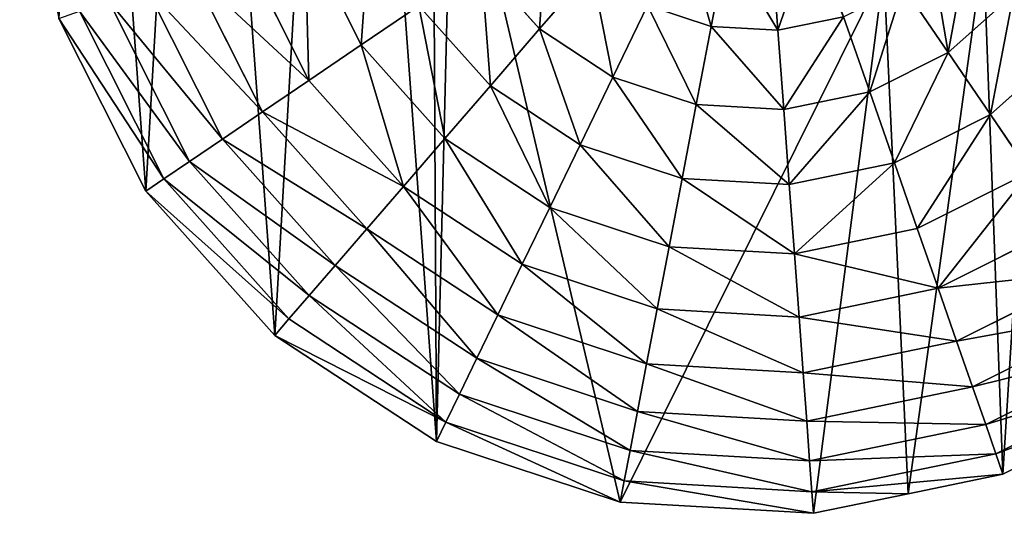
# Model space of a CAD drawing. Extents: x 0 to 6576, y 0 to 2213.
# Drawn here: x 4194 to 4529, y 761 to 929 of the extents above; entities that cross this region are included whole.
import ezdxf

# ---------------------------------------------------------------- set-up
doc = ezdxf.new("R2010")
doc.units = 0
doc.header["$LTSCALE"] = 25.4
doc.layers.get('0').update_dxf_attribs({"color": 13, "linetype": 'CONTINUOUS'})

msp = doc.modelspace()

# ---------------------------------------------------------------- linework, layer by layer
at = {"color": 2}
for p, q in [((4291.27, 958.77, 196.11), (4310.44, 920.64, 196.11)), ((4291.27, 958.77, 196.11), (4310.44, 920.64, 196.11)), ((4434.63, 954.72, 259.1), (4429.33, 926.91, 248.45)), ((4434.63, 954.72, 259.1), (4429.33, 926.91, 248.45)), ((4449.97, 953.84, 259.1), (4452.04, 925.6, 248.45)), ((4449.97, 953.84, 259.1), (4452.04, 925.6, 248.45)), ((4270.94, 951.69, 172.58), (4292.64, 908.54, 172.58)), ((4270.94, 951.69, 172.58), (4292.64, 908.54, 172.58)), ((4351.16, 948.31, 234.27), (4371, 926.04, 234.27)), ((4351.16, 948.31, 234.27), (4371, 926.04, 234.27)), ((4252.91, 945.41, 146.48), (4276.85, 897.81, 146.48)), ((4252.91, 945.41, 146.48), (4276.85, 897.81, 146.48)), ((4388.71, 946.55, 248.45), (4371, 926.04, 234.27)), ((4388.71, 946.55, 248.45), (4371, 926.04, 234.27)), ((4494.65, 940.44, 248.45), (4509.88, 918.03, 234.27)), ((4494.65, 940.44, 248.45), (4509.88, 918.03, 234.27)), ((4237.39, 940, 118.12), (4263.26, 888.57, 118.12)), ((4237.39, 940, 118.12), (4263.26, 888.57, 118.12)), ((4509.88, 918.03, 234.27), (4532.15, 937.87, 234.27)), ((4509.88, 918.03, 234.27), (4532.15, 937.87, 234.27)), ((4224.58, 935.54, 87.86), (4252.04, 880.95, 87.86)), ((4224.58, 935.54, 87.86), (4252.04, 880.95, 87.86)), ((4330.03, 933.95, 216.75), (4310.44, 920.64, 196.11)), ((4330.03, 933.95, 216.75), (4310.44, 920.64, 196.11)), ((4330.03, 933.95, 216.75), (4354.31, 906.7, 216.75)), ((4330.03, 933.95, 216.75), (4354.31, 906.7, 216.75)), ((4407.72, 934.06, 248.45), (4395.93, 909.66, 234.27)), ((4407.72, 934.06, 248.45), (4395.93, 909.66, 234.27)), ((4407.72, 934.06, 248.45), (4429.33, 926.91, 248.45)), ((4407.72, 934.06, 248.45), (4429.33, 926.91, 248.45)), ((4214.63, 932.08, 56.06), (4243.33, 875.03, 56.06)), ((4214.63, 932.08, 56.06), (4243.33, 875.03, 56.06)), ((4207.67, 929.66, 23.13), (4237.23, 870.89, 23.13)), ((4207.67, 929.66, 23.13), (4237.23, 870.89, 23.13)), ((4452.04, 925.6, 248.45), (4474.32, 930.22, 248.45)), ((4452.04, 925.6, 248.45), (4474.32, 930.22, 248.45)), ((4474.32, 930.22, 248.45), (4483.23, 904.63, 234.27)), ((4474.32, 930.22, 248.45), (4483.23, 904.63, 234.27)), ((4371, 926.04, 234.27), (4354.31, 906.7, 216.75)), ((4371, 926.04, 234.27), (4354.31, 906.7, 216.75)), ((4371, 926.04, 234.27), (4395.93, 909.66, 234.27)), ((4371, 926.04, 234.27), (4395.93, 909.66, 234.27)), ((4429.33, 926.91, 248.45), (4424.25, 900.3, 234.27)), ((4429.33, 926.91, 248.45), (4424.25, 900.3, 234.27)), ((4429.33, 926.91, 248.45), (4452.04, 925.6, 248.45)), ((4429.33, 926.91, 248.45), (4452.04, 925.6, 248.45)), ((4452.04, 925.6, 248.45), (4454.03, 898.58, 234.27)), ((4452.04, 925.6, 248.45), (4454.03, 898.58, 234.27)), ((4310.44, 920.64, 196.11), (4292.64, 908.54, 172.58)), ((4310.44, 920.64, 196.11), (4292.64, 908.54, 172.58)), ((4310.44, 920.64, 196.11), (4338.83, 888.77, 196.11)), ((4310.44, 920.64, 196.11), (4338.83, 888.77, 196.11)), ((4524.24, 896.9, 216.75), (4551.49, 921.18, 216.75)), ((4524.24, 896.9, 216.75), (4551.49, 921.18, 216.75)), ((4483.23, 904.63, 234.27), (4509.88, 918.03, 234.27)), ((4483.23, 904.63, 234.27), (4509.88, 918.03, 234.27)), ((4509.88, 918.03, 234.27), (4524.24, 896.9, 216.75)), ((4509.88, 918.03, 234.27), (4524.24, 896.9, 216.75)), ((4292.64, 908.54, 172.58), (4276.85, 897.81, 146.48)), ((4292.64, 908.54, 172.58), (4276.85, 897.81, 146.48)), ((4292.64, 908.54, 172.58), (4324.77, 872.48, 172.58)), ((4292.64, 908.54, 172.58), (4324.77, 872.48, 172.58)), ((4395.93, 909.66, 234.27), (4384.81, 886.66, 216.75)), ((4395.93, 909.66, 234.27), (4384.81, 886.66, 216.75)), ((4395.93, 909.66, 234.27), (4424.25, 900.3, 234.27)), ((4395.93, 909.66, 234.27), (4424.25, 900.3, 234.27)), ((4354.31, 906.7, 216.75), (4338.83, 888.77, 196.11)), ((4354.31, 906.7, 216.75), (4338.83, 888.77, 196.11)), ((4354.31, 906.7, 216.75), (4384.81, 886.66, 216.75)), ((4354.31, 906.7, 216.75), (4384.81, 886.66, 216.75)), ((4454.03, 898.58, 234.27), (4483.23, 904.63, 234.27)), ((4454.03, 898.58, 234.27), (4483.23, 904.63, 234.27)), ((4483.23, 904.63, 234.27), (4491.63, 880.5, 216.75)), ((4483.23, 904.63, 234.27), (4491.63, 880.5, 216.75)), ((4424.25, 900.3, 234.27), (4419.46, 875.2, 216.75)), ((4424.25, 900.3, 234.27), (4419.46, 875.2, 216.75)), ((4424.25, 900.3, 234.27), (4454.03, 898.58, 234.27)), ((4424.25, 900.3, 234.27), (4454.03, 898.58, 234.27)), ((4276.85, 897.81, 146.48), (4263.26, 888.57, 118.12)), ((4276.85, 897.81, 146.48), (4263.26, 888.57, 118.12)), ((4276.85, 897.81, 146.48), (4312.29, 858.03, 146.48)), ((4276.85, 897.81, 146.48), (4312.29, 858.03, 146.48)), ((4454.03, 898.58, 234.27), (4455.9, 873.1, 216.75)), ((4454.03, 898.58, 234.27), (4455.9, 873.1, 216.75)), ((4491.63, 880.5, 216.75), (4524.24, 896.9, 216.75)), ((4491.63, 880.5, 216.75), (4524.24, 896.9, 216.75)), ((4524.24, 896.9, 216.75), (4537.55, 877.32, 196.11)), ((4524.24, 896.9, 216.75), (4537.55, 877.32, 196.11)), ((4263.26, 888.57, 118.12), (4252.04, 880.95, 87.86)), ((4263.26, 888.57, 118.12), (4252.04, 880.95, 87.86)), ((4263.26, 888.57, 118.12), (4301.56, 845.59, 118.12)), ((4263.26, 888.57, 118.12), (4301.56, 845.59, 118.12)), ((4338.83, 888.77, 196.11), (4324.77, 872.48, 172.58)), ((4338.83, 888.77, 196.11), (4324.77, 872.48, 172.58)), ((4338.83, 888.77, 196.11), (4374.5, 865.34, 196.11)), ((4338.83, 888.77, 196.11), (4374.5, 865.34, 196.11)), ((4384.81, 886.66, 216.75), (4374.5, 865.34, 196.11)), ((4384.81, 886.66, 216.75), (4374.5, 865.34, 196.11)), ((4384.81, 886.66, 216.75), (4419.46, 875.2, 216.75)), ((4384.81, 886.66, 216.75), (4419.46, 875.2, 216.75)), ((4252.04, 880.95, 87.86), (4243.33, 875.03, 56.06)), ((4252.04, 880.95, 87.86), (4243.33, 875.03, 56.06)), ((4252.04, 880.95, 87.86), (4292.69, 835.32, 87.86)), ((4252.04, 880.95, 87.86), (4292.69, 835.32, 87.86)), ((4455.9, 873.1, 216.75), (4491.63, 880.5, 216.75)), ((4455.9, 873.1, 216.75), (4491.63, 880.5, 216.75)), ((4491.63, 880.5, 216.75), (4499.42, 858.14, 196.11)), ((4491.63, 880.5, 216.75), (4499.42, 858.14, 196.11)), ((4499.42, 858.14, 196.11), (4537.55, 877.32, 196.11)), ((4499.42, 858.14, 196.11), (4537.55, 877.32, 196.11)), ((4243.33, 875.03, 56.06), (4237.23, 870.89, 23.13)), ((4243.33, 875.03, 56.06), (4237.23, 870.89, 23.13)), ((4243.33, 875.03, 56.06), (4285.81, 827.35, 56.06)), ((4243.33, 875.03, 56.06), (4285.81, 827.35, 56.06)), ((4419.46, 875.2, 216.75), (4415.02, 851.94, 196.11)), ((4419.46, 875.2, 216.75), (4415.02, 851.94, 196.11)), ((4419.46, 875.2, 216.75), (4455.9, 873.1, 216.75)), ((4419.46, 875.2, 216.75), (4455.9, 873.1, 216.75)), ((4237.23, 870.89, 23.13), (4281, 821.77, 23.13)), ((4237.23, 870.89, 23.13), (4281, 821.77, 23.13)), ((4324.77, 872.48, 172.58), (4312.29, 858.03, 146.48)), ((4324.77, 872.48, 172.58), (4312.29, 858.03, 146.48)), ((4324.77, 872.48, 172.58), (4365.14, 845.97, 172.58)), ((4324.77, 872.48, 172.58), (4365.14, 845.97, 172.58)), ((4455.9, 873.1, 216.75), (4457.63, 849.48, 196.11)), ((4455.9, 873.1, 216.75), (4457.63, 849.48, 196.11)), ((4374.5, 865.34, 196.11), (4365.14, 845.97, 172.58)), ((4374.5, 865.34, 196.11), (4365.14, 845.97, 172.58)), ((4374.5, 865.34, 196.11), (4415.02, 851.94, 196.11)), ((4374.5, 865.34, 196.11), (4415.02, 851.94, 196.11)), ((4312.29, 858.03, 146.48), (4301.56, 845.59, 118.12)), ((4312.29, 858.03, 146.48), (4301.56, 845.59, 118.12)), ((4312.29, 858.03, 146.48), (4356.83, 828.77, 146.48)), ((4312.29, 858.03, 146.48), (4356.83, 828.77, 146.48)), ((4457.63, 849.48, 196.11), (4499.42, 858.14, 196.11)), ((4457.63, 849.48, 196.11), (4499.42, 858.14, 196.11)), ((4499.42, 858.14, 196.11), (4506.5, 837.82, 172.58)), ((4499.42, 858.14, 196.11), (4506.5, 837.82, 172.58)), ((4506.5, 837.82, 172.58), (4549.65, 859.52, 172.58)), ((4506.5, 837.82, 172.58), (4549.65, 859.52, 172.58)), ((4415.02, 851.94, 196.11), (4410.99, 830.8, 172.58)), ((4415.02, 851.94, 196.11), (4410.99, 830.8, 172.58)), ((4415.02, 851.94, 196.11), (4457.63, 849.48, 196.11)), ((4415.02, 851.94, 196.11), (4457.63, 849.48, 196.11)), ((4457.63, 849.48, 196.11), (4459.21, 828.02, 172.58)), ((4457.63, 849.48, 196.11), (4459.21, 828.02, 172.58)), ((4301.56, 845.59, 118.12), (4292.69, 835.32, 87.86)), ((4301.56, 845.59, 118.12), (4292.69, 835.32, 87.86)), ((4301.56, 845.59, 118.12), (4349.67, 813.98, 118.12)), ((4301.56, 845.59, 118.12), (4349.67, 813.98, 118.12)), ((4365.14, 845.97, 172.58), (4356.83, 828.77, 146.48)), ((4365.14, 845.97, 172.58), (4356.83, 828.77, 146.48)), ((4365.14, 845.97, 172.58), (4410.99, 830.8, 172.58)), ((4365.14, 845.97, 172.58), (4410.99, 830.8, 172.58)), ((4512.78, 819.78, 146.48), (4560.38, 843.72, 146.48)), ((4512.78, 819.78, 146.48), (4560.38, 843.72, 146.48)), ((4459.21, 828.02, 172.58), (4506.5, 837.82, 172.58)), ((4459.21, 828.02, 172.58), (4506.5, 837.82, 172.58)), ((4506.5, 837.82, 172.58), (4512.78, 819.78, 146.48)), ((4506.5, 837.82, 172.58), (4512.78, 819.78, 146.48)), ((4292.69, 835.32, 87.86), (4285.81, 827.35, 56.06)), ((4292.69, 835.32, 87.86), (4285.81, 827.35, 56.06)), ((4292.69, 835.32, 87.86), (4343.77, 801.77, 87.86)), ((4292.69, 835.32, 87.86), (4343.77, 801.77, 87.86)), ((4410.99, 830.8, 172.58), (4407.41, 812.04, 146.48)), ((4410.99, 830.8, 172.58), (4407.41, 812.04, 146.48)), ((4410.99, 830.8, 172.58), (4459.21, 828.02, 172.58)), ((4410.99, 830.8, 172.58), (4459.21, 828.02, 172.58)), ((4518.18, 804.26, 118.12), (4569.62, 830.13, 118.12)), ((4518.18, 804.26, 118.12), (4569.62, 830.13, 118.12)), ((4285.81, 827.35, 56.06), (4281, 821.77, 23.13)), ((4285.81, 827.35, 56.06), (4281, 821.77, 23.13)), ((4285.81, 827.35, 56.06), (4339.19, 792.28, 56.06)), ((4285.81, 827.35, 56.06), (4339.19, 792.28, 56.06)), ((4356.83, 828.77, 146.48), (4349.67, 813.98, 118.12)), ((4356.83, 828.77, 146.48), (4349.67, 813.98, 118.12)), ((4356.83, 828.77, 146.48), (4407.41, 812.04, 146.48)), ((4356.83, 828.77, 146.48), (4407.41, 812.04, 146.48)), ((4459.21, 828.02, 172.58), (4460.61, 808.98, 146.48)), ((4459.21, 828.02, 172.58), (4460.61, 808.98, 146.48)), ((4281, 821.77, 23.13), (4335.98, 785.65, 23.13)), ((4281, 821.77, 23.13), (4335.98, 785.65, 23.13)), ((4460.61, 808.98, 146.48), (4512.78, 819.78, 146.48)), ((4460.61, 808.98, 146.48), (4512.78, 819.78, 146.48)), ((4512.78, 819.78, 146.48), (4518.18, 804.26, 118.12)), ((4512.78, 819.78, 146.48), (4518.18, 804.26, 118.12)), ((4522.65, 791.45, 87.86), (4577.24, 818.91, 87.86)), ((4522.65, 791.45, 87.86), (4577.24, 818.91, 87.86)), ((4349.67, 813.98, 118.12), (4343.77, 801.77, 87.86)), ((4349.67, 813.98, 118.12), (4343.77, 801.77, 87.86)), ((4349.67, 813.98, 118.12), (4404.33, 795.9, 118.12)), ((4349.67, 813.98, 118.12), (4404.33, 795.9, 118.12)), ((4407.41, 812.04, 146.48), (4404.33, 795.9, 118.12)), ((4407.41, 812.04, 146.48), (4404.33, 795.9, 118.12)), ((4407.41, 812.04, 146.48), (4460.61, 808.98, 146.48)), ((4407.41, 812.04, 146.48), (4460.61, 808.98, 146.48)), ((4526.11, 781.51, 56.06), (4583.16, 810.2, 56.06)), ((4526.11, 781.51, 56.06), (4583.16, 810.2, 56.06)), ((4460.61, 808.98, 146.48), (4461.81, 792.59, 118.12)), ((4460.61, 808.98, 146.48), (4461.81, 792.59, 118.12)), ((4461.81, 792.59, 118.12), (4518.18, 804.26, 118.12)), ((4461.81, 792.59, 118.12), (4518.18, 804.26, 118.12)), ((4518.18, 804.26, 118.12), (4522.65, 791.45, 87.86)), ((4518.18, 804.26, 118.12), (4522.65, 791.45, 87.86)), ((4528.53, 774.55, 23.13), (4587.3, 804.11, 23.13)), ((4528.53, 774.55, 23.13), (4587.3, 804.11, 23.13)), ((4343.77, 801.77, 87.86), (4339.19, 792.28, 56.06)), ((4343.77, 801.77, 87.86), (4339.19, 792.28, 56.06)), ((4343.77, 801.77, 87.86), (4401.79, 782.58, 87.86)), ((4343.77, 801.77, 87.86), (4401.79, 782.58, 87.86)), ((4404.33, 795.9, 118.12), (4401.79, 782.58, 87.86)), ((4404.33, 795.9, 118.12), (4401.79, 782.58, 87.86)), ((4404.33, 795.9, 118.12), (4461.81, 792.59, 118.12)), ((4404.33, 795.9, 118.12), (4461.81, 792.59, 118.12)), ((4339.19, 792.28, 56.06), (4335.98, 785.65, 23.13)), ((4339.19, 792.28, 56.06), (4335.98, 785.65, 23.13)), ((4339.19, 792.28, 56.06), (4399.82, 772.23, 56.06)), ((4339.19, 792.28, 56.06), (4399.82, 772.23, 56.06)), ((4461.81, 792.59, 118.12), (4462.8, 779.06, 87.86)), ((4461.81, 792.59, 118.12), (4462.8, 779.06, 87.86)), ((4462.8, 779.06, 87.86), (4522.65, 791.45, 87.86)), ((4462.8, 779.06, 87.86), (4522.65, 791.45, 87.86)), ((4522.65, 791.45, 87.86), (4526.11, 781.51, 56.06)), ((4522.65, 791.45, 87.86), (4526.11, 781.51, 56.06)), ((4335.98, 785.65, 23.13), (4398.44, 765, 23.13)), ((4335.98, 785.65, 23.13), (4398.44, 765, 23.13)), ((4401.79, 782.58, 87.86), (4399.82, 772.23, 56.06)), ((4401.79, 782.58, 87.86), (4399.82, 772.23, 56.06)), ((4401.79, 782.58, 87.86), (4462.8, 779.06, 87.86)), ((4401.79, 782.58, 87.86), (4462.8, 779.06, 87.86)), ((4463.57, 768.56, 56.06), (4526.11, 781.51, 56.06)), ((4463.57, 768.56, 56.06), (4526.11, 781.51, 56.06)), ((4526.11, 781.51, 56.06), (4528.53, 774.55, 23.13)), ((4526.11, 781.51, 56.06), (4528.53, 774.55, 23.13)), ((4462.8, 779.06, 87.86), (4463.57, 768.56, 56.06)), ((4462.8, 779.06, 87.86), (4463.57, 768.56, 56.06)), ((4496.32, 767.88, 23.13), (4528.53, 774.55, 23.13)), ((4496.32, 767.88, 23.13), (4528.53, 774.55, 23.13)), ((4399.82, 772.23, 56.06), (4398.44, 765, 23.13)), ((4399.82, 772.23, 56.06), (4398.44, 765, 23.13)), ((4399.82, 772.23, 56.06), (4463.57, 768.56, 56.06)), ((4399.82, 772.23, 56.06), (4463.57, 768.56, 56.06)), ((4463.57, 768.56, 56.06), (4464.11, 761.21, 23.13)), ((4463.57, 768.56, 56.06), (4464.11, 761.21, 23.13)), ((4464.11, 761.21, 23.13), (4496.32, 767.88, 23.13)), ((4464.11, 761.21, 23.13), (4496.32, 767.88, 23.13)), ((4398.44, 765, 23.13), (4464.11, 761.21, 23.13)), ((4398.44, 765, 23.13), (4464.11, 761.21, 23.13))]:
    msp.add_line(p, q, dxfattribs=at)

# ---------------------------------------------------------------- meshes
mesh = msp.add_polyface(dxfattribs=at)
corners = [(4207.67, 929.66, 23.13), (4198.12, 1059.75, 23.13), (4194.33, 994.08, 23.13), (4218.78, 1122.21, 23.13), (4237.23, 870.89, 23.13), (4254.9, 1177.19, 23.13), (4281, 821.77, 23.13), (4304.01, 1220.96, 23.13), (4335.98, 785.65, 23.13), (4334.69, 1039.56, 23.13), (4341.43, 1007.01, 23.13), (4398.44, 765, 23.13), (4488, 945.89, 23.13), (4464.11, 761.21, 23.13), (4496.32, 767.88, 23.13), (4521.93, 952.91, 23.13), (4528.53, 774.55, 23.13), (4545.48, 1044.09, 23.13), (4504.79, 1035.66, 23.13), (4587.3, 804.11, 23.13), (4555.34, 1239.41, 23.13), (4610.32, 1203.29, 23.13), (4636.42, 847.87, 23.13), (4654.08, 1154.18, 23.13), (4672.54, 902.85, 23.13), (4683.64, 1095.41, 23.13), (4693.19, 965.31, 23.13), (4696.98, 1030.99, 23.13), (4457.76, 1091.22, 23.13), (4492.88, 1260.07, 23.13), (4427.2, 1263.85, 23.13), (4491.82, 1098.28, 23.13), (4497.02, 1073.18, 23.13), (4537.71, 1081.6, 23.13), (4362.78, 1250.51, 23.13), (4462.95, 1066.12, 23.13)]
mesh.append_faces([[corners[k] for k in face] for face in [(0, 1, 2), (15, 17, 18), (25, 26, 27)]], dxfattribs={"vtx0": -1, "color": 2})
mesh.append_faces([[corners[k] for k in face] for face in [(1, 0, 3), (3, 4, 5), (5, 6, 7), (9, 8, 10), (10, 11, 12), (12, 14, 15), (20, 19, 21), (21, 22, 23), (23, 24, 25), (29, 32, 20), (34, 28, 30)]], dxfattribs={"vtx0": -1, "vtx1": -1, "color": 2})
mesh.append_faces([[corners[k] for k in face] for face in [(7, 8, 9), (17, 15, 16), (17, 19, 20)]], dxfattribs={"vtx0": -1, "vtx1": -1, "vtx2": -1, "color": 2})
mesh.append_faces([[corners[k] for k in face] for face in [(3, 0, 4), (5, 4, 6), (7, 6, 8), (10, 8, 11), (12, 11, 13), (12, 13, 14), (15, 14, 16), (17, 16, 19), (21, 19, 22), (23, 22, 24), (25, 24, 26), (28, 29, 30), (29, 28, 31), (29, 31, 32), (20, 32, 33), (20, 33, 17), (9, 34, 7), (34, 9, 35), (34, 35, 28)]], dxfattribs={"vtx0": -1, "vtx2": -1, "color": 2})
mesh = msp.add_polyface(dxfattribs=at)
corners = [(4313.63, 966.55, 216.75), (4310.44, 920.64, 196.11), (4291.27, 958.77, 196.11), (4330.03, 933.95, 216.75)]
mesh.append_faces([[corners[k] for k in face] for face in [(0, 1, 2), (1, 0, 3)]], dxfattribs={"vtx0": -1, "color": 2})
mesh = msp.add_polyface(dxfattribs=at)
corners = [(4373.57, 963.54, 248.45), (4371, 926.04, 234.27), (4351.16, 948.31, 234.27), (4388.71, 946.55, 248.45)]
mesh.append_faces([[corners[k] for k in face] for face in [(0, 1, 2), (1, 0, 3)]], dxfattribs={"vtx0": -1, "color": 2})
mesh = msp.add_polyface(dxfattribs=at)
corners = [(4291.27, 958.77, 196.11), (4292.64, 908.54, 172.58), (4270.94, 951.69, 172.58), (4310.44, 920.64, 196.11)]
mesh.append_faces([[corners[k] for k in face] for face in [(0, 1, 2), (1, 0, 3)]], dxfattribs={"vtx0": -1, "color": 2})
mesh = msp.add_polyface(dxfattribs=at)
corners = [(4420.04, 959.55, 259.1), (4429.33, 926.91, 248.45), (4407.72, 934.06, 248.45), (4434.63, 954.72, 259.1)]
mesh.append_faces([[corners[k] for k in face] for face in [(0, 1, 2), (1, 0, 3)]], dxfattribs={"vtx0": -1, "color": 2})
mesh = msp.add_polyface(dxfattribs=at)
corners = [(4434.63, 954.72, 259.1), (4452.04, 925.6, 248.45), (4429.33, 926.91, 248.45), (4449.97, 953.84, 259.1)]
mesh.append_faces([[corners[k] for k in face] for face in [(0, 1, 2), (1, 0, 3)]], dxfattribs={"vtx0": -1, "color": 2})
mesh = msp.add_polyface(dxfattribs=at)
corners = [(4462.64, 956.46, 259.1), (4452.04, 925.6, 248.45), (4449.97, 953.84, 259.1), (4474.32, 930.22, 248.45), (4465.62, 955.22, 258.41)]
mesh.append_faces([[corners[k] for k in face] for face in [(0, 1, 2), (3, 0, 4)]], dxfattribs={"vtx0": -1, "color": 2})
mesh.append_faces([[corners[k] for k in face] for face in [(1, 0, 3)]], dxfattribs={"vtx0": -1, "vtx1": -1, "color": 2})
mesh = msp.add_polyface(dxfattribs=at)
corners = [(4252.91, 945.41, 146.48), (4292.64, 908.54, 172.58), (4276.85, 897.81, 146.48), (4270.94, 951.69, 172.58)]
mesh.append_faces([[corners[k] for k in face] for face in [(0, 1, 2), (1, 0, 3)]], dxfattribs={"vtx0": -1, "color": 2})
mesh = msp.add_polyface(dxfattribs=at)
corners = [(4504.62, 949.33, 248.45), (4509.88, 918.03, 234.27), (4494.65, 940.44, 248.45), (4516.12, 951.71, 245.35), (4532.15, 937.87, 234.27)]
mesh.append_faces([[corners[k] for k in face] for face in [(0, 1, 2), (1, 3, 4)]], dxfattribs={"vtx0": -1, "color": 2})
mesh.append_faces([[corners[k] for k in face] for face in [(1, 0, 3)]], dxfattribs={"vtx0": -1, "vtx2": -1, "color": 2})
mesh = msp.add_polyface(dxfattribs=at)
corners = [(4351.16, 948.31, 234.27), (4354.31, 906.7, 216.75), (4330.03, 933.95, 216.75), (4371, 926.04, 234.27)]
mesh.append_faces([[corners[k] for k in face] for face in [(0, 1, 2), (1, 0, 3)]], dxfattribs={"vtx0": -1, "color": 2})
mesh = msp.add_polyface(dxfattribs=at)
corners = [(4237.39, 940, 118.12), (4276.85, 897.81, 146.48), (4263.26, 888.57, 118.12), (4252.91, 945.41, 146.48)]
mesh.append_faces([[corners[k] for k in face] for face in [(0, 1, 2), (1, 0, 3)]], dxfattribs={"vtx0": -1, "color": 2})
mesh = msp.add_polyface(dxfattribs=at)
corners = [(4388.71, 946.55, 248.45), (4395.93, 909.66, 234.27), (4371, 926.04, 234.27), (4407.72, 934.06, 248.45)]
mesh.append_faces([[corners[k] for k in face] for face in [(0, 1, 2), (1, 0, 3)]], dxfattribs={"vtx0": -1, "color": 2})
mesh = msp.add_polyface(dxfattribs=at)
corners = [(4494.65, 940.44, 248.45), (4483.23, 904.63, 234.27), (4474.32, 930.22, 248.45), (4509.88, 918.03, 234.27)]
mesh.append_faces([[corners[k] for k in face] for face in [(0, 1, 2), (1, 0, 3)]], dxfattribs={"vtx0": -1, "color": 2})
mesh = msp.add_polyface(dxfattribs=at)
corners = [(4224.58, 935.54, 87.86), (4263.26, 888.57, 118.12), (4252.04, 880.95, 87.86), (4237.39, 940, 118.12)]
mesh.append_faces([[corners[k] for k in face] for face in [(0, 1, 2), (1, 0, 3)]], dxfattribs={"vtx0": -1, "color": 2})
mesh = msp.add_polyface(dxfattribs=at)
corners = [(4532.15, 937.87, 234.27), (4524.24, 896.9, 216.75), (4509.88, 918.03, 234.27), (4551.49, 921.18, 216.75)]
mesh.append_faces([[corners[k] for k in face] for face in [(0, 1, 2), (1, 0, 3)]], dxfattribs={"vtx0": -1, "color": 2})
mesh = msp.add_polyface(dxfattribs=at)
corners = [(4214.63, 932.08, 56.06), (4252.04, 880.95, 87.86), (4243.33, 875.03, 56.06), (4224.58, 935.54, 87.86)]
mesh.append_faces([[corners[k] for k in face] for face in [(0, 1, 2), (1, 0, 3)]], dxfattribs={"vtx0": -1, "color": 2})
mesh = msp.add_polyface(dxfattribs=at)
corners = [(4330.03, 933.95, 216.75), (4338.83, 888.77, 196.11), (4310.44, 920.64, 196.11), (4354.31, 906.7, 216.75)]
mesh.append_faces([[corners[k] for k in face] for face in [(0, 1, 2), (1, 0, 3)]], dxfattribs={"vtx0": -1, "color": 2})
mesh = msp.add_polyface(dxfattribs=at)
corners = [(4407.72, 934.06, 248.45), (4424.25, 900.3, 234.27), (4395.93, 909.66, 234.27), (4429.33, 926.91, 248.45)]
mesh.append_faces([[corners[k] for k in face] for face in [(0, 1, 2), (1, 0, 3)]], dxfattribs={"vtx0": -1, "color": 2})
mesh = msp.add_polyface(dxfattribs=at)
corners = [(4207.67, 929.66, 23.13), (4243.33, 875.03, 56.06), (4237.23, 870.89, 23.13), (4214.63, 932.08, 56.06)]
mesh.append_faces([[corners[k] for k in face] for face in [(0, 1, 2), (1, 0, 3)]], dxfattribs={"vtx0": -1, "color": 2})
mesh = msp.add_polyface(dxfattribs=at)
corners = [(4474.32, 930.22, 248.45), (4454.03, 898.58, 234.27), (4452.04, 925.6, 248.45), (4483.23, 904.63, 234.27)]
mesh.append_faces([[corners[k] for k in face] for face in [(0, 1, 2), (1, 0, 3)]], dxfattribs={"vtx0": -1, "color": 2})
mesh = msp.add_polyface(dxfattribs=at)
corners = [(4371, 926.04, 234.27), (4384.81, 886.66, 216.75), (4354.31, 906.7, 216.75), (4395.93, 909.66, 234.27)]
mesh.append_faces([[corners[k] for k in face] for face in [(0, 1, 2), (1, 0, 3)]], dxfattribs={"vtx0": -1, "color": 2})
mesh = msp.add_polyface(dxfattribs=at)
corners = [(4429.33, 926.91, 248.45), (4454.03, 898.58, 234.27), (4424.25, 900.3, 234.27), (4452.04, 925.6, 248.45)]
mesh.append_faces([[corners[k] for k in face] for face in [(0, 1, 2), (1, 0, 3)]], dxfattribs={"vtx0": -1, "color": 2})
mesh = msp.add_polyface(dxfattribs=at)
corners = [(4310.44, 920.64, 196.11), (4324.77, 872.48, 172.58), (4292.64, 908.54, 172.58), (4338.83, 888.77, 196.11)]
mesh.append_faces([[corners[k] for k in face] for face in [(0, 1, 2), (1, 0, 3)]], dxfattribs={"vtx0": -1, "color": 2})
mesh = msp.add_polyface(dxfattribs=at)
corners = [(4551.49, 921.18, 216.75), (4537.55, 877.32, 196.11), (4524.24, 896.9, 216.75), (4569.42, 905.71, 196.11)]
mesh.append_faces([[corners[k] for k in face] for face in [(0, 1, 2), (1, 0, 3)]], dxfattribs={"vtx0": -1, "color": 2})
mesh = msp.add_polyface(dxfattribs=at)
corners = [(4509.88, 918.03, 234.27), (4491.63, 880.5, 216.75), (4483.23, 904.63, 234.27), (4524.24, 896.9, 216.75)]
mesh.append_faces([[corners[k] for k in face] for face in [(0, 1, 2), (1, 0, 3)]], dxfattribs={"vtx0": -1, "color": 2})
mesh = msp.add_polyface(dxfattribs=at)
corners = [(4276.85, 897.81, 146.48), (4324.77, 872.48, 172.58), (4312.29, 858.03, 146.48), (4292.64, 908.54, 172.58)]
mesh.append_faces([[corners[k] for k in face] for face in [(0, 1, 2), (1, 0, 3)]], dxfattribs={"vtx0": -1, "color": 2})
mesh = msp.add_polyface(dxfattribs=at)
corners = [(4395.93, 909.66, 234.27), (4419.46, 875.2, 216.75), (4384.81, 886.66, 216.75), (4424.25, 900.3, 234.27)]
mesh.append_faces([[corners[k] for k in face] for face in [(0, 1, 2), (1, 0, 3)]], dxfattribs={"vtx0": -1, "color": 2})
mesh = msp.add_polyface(dxfattribs=at)
corners = [(4354.31, 906.7, 216.75), (4374.5, 865.34, 196.11), (4338.83, 888.77, 196.11), (4384.81, 886.66, 216.75)]
mesh.append_faces([[corners[k] for k in face] for face in [(0, 1, 2), (1, 0, 3)]], dxfattribs={"vtx0": -1, "color": 2})
mesh = msp.add_polyface(dxfattribs=at)
corners = [(4483.23, 904.63, 234.27), (4455.9, 873.1, 216.75), (4454.03, 898.58, 234.27), (4491.63, 880.5, 216.75)]
mesh.append_faces([[corners[k] for k in face] for face in [(0, 1, 2), (1, 0, 3)]], dxfattribs={"vtx0": -1, "color": 2})
mesh = msp.add_polyface(dxfattribs=at)
corners = [(4424.25, 900.3, 234.27), (4455.9, 873.1, 216.75), (4419.46, 875.2, 216.75), (4454.03, 898.58, 234.27)]
mesh.append_faces([[corners[k] for k in face] for face in [(0, 1, 2), (1, 0, 3)]], dxfattribs={"vtx0": -1, "color": 2})
mesh = msp.add_polyface(dxfattribs=at)
corners = [(4263.26, 888.57, 118.12), (4312.29, 858.03, 146.48), (4301.56, 845.59, 118.12), (4276.85, 897.81, 146.48)]
mesh.append_faces([[corners[k] for k in face] for face in [(0, 1, 2), (1, 0, 3)]], dxfattribs={"vtx0": -1, "color": 2})
mesh = msp.add_polyface(dxfattribs=at)
corners = [(4524.24, 896.9, 216.75), (4499.42, 858.14, 196.11), (4491.63, 880.5, 216.75), (4537.55, 877.32, 196.11)]
mesh.append_faces([[corners[k] for k in face] for face in [(0, 1, 2), (1, 0, 3)]], dxfattribs={"vtx0": -1, "color": 2})
mesh = msp.add_polyface(dxfattribs=at)
corners = [(4252.04, 880.95, 87.86), (4301.56, 845.59, 118.12), (4292.69, 835.32, 87.86), (4263.26, 888.57, 118.12)]
mesh.append_faces([[corners[k] for k in face] for face in [(0, 1, 2), (1, 0, 3)]], dxfattribs={"vtx0": -1, "color": 2})
mesh = msp.add_polyface(dxfattribs=at)
corners = [(4338.83, 888.77, 196.11), (4365.14, 845.97, 172.58), (4324.77, 872.48, 172.58), (4374.5, 865.34, 196.11)]
mesh.append_faces([[corners[k] for k in face] for face in [(0, 1, 2), (1, 0, 3)]], dxfattribs={"vtx0": -1, "color": 2})
mesh = msp.add_polyface(dxfattribs=at)
corners = [(4384.81, 886.66, 216.75), (4415.02, 851.94, 196.11), (4374.5, 865.34, 196.11), (4419.46, 875.2, 216.75)]
mesh.append_faces([[corners[k] for k in face] for face in [(0, 1, 2), (1, 0, 3)]], dxfattribs={"vtx0": -1, "color": 2})
mesh = msp.add_polyface(dxfattribs=at)
corners = [(4243.33, 875.03, 56.06), (4292.69, 835.32, 87.86), (4285.81, 827.35, 56.06), (4252.04, 880.95, 87.86)]
mesh.append_faces([[corners[k] for k in face] for face in [(0, 1, 2), (1, 0, 3)]], dxfattribs={"vtx0": -1, "color": 2})
mesh = msp.add_polyface(dxfattribs=at)
corners = [(4491.63, 880.5, 216.75), (4457.63, 849.48, 196.11), (4455.9, 873.1, 216.75), (4499.42, 858.14, 196.11)]
mesh.append_faces([[corners[k] for k in face] for face in [(0, 1, 2), (1, 0, 3)]], dxfattribs={"vtx0": -1, "color": 2})
mesh = msp.add_polyface(dxfattribs=at)
corners = [(4537.55, 877.32, 196.11), (4506.5, 837.82, 172.58), (4499.42, 858.14, 196.11), (4549.65, 859.52, 172.58)]
mesh.append_faces([[corners[k] for k in face] for face in [(0, 1, 2), (1, 0, 3)]], dxfattribs={"vtx0": -1, "color": 2})
mesh = msp.add_polyface(dxfattribs=at)
corners = [(4237.23, 870.89, 23.13), (4285.81, 827.35, 56.06), (4281, 821.77, 23.13), (4243.33, 875.03, 56.06)]
mesh.append_faces([[corners[k] for k in face] for face in [(0, 1, 2), (1, 0, 3)]], dxfattribs={"vtx0": -1, "color": 2})
mesh = msp.add_polyface(dxfattribs=at)
corners = [(4419.46, 875.2, 216.75), (4457.63, 849.48, 196.11), (4415.02, 851.94, 196.11), (4455.9, 873.1, 216.75)]
mesh.append_faces([[corners[k] for k in face] for face in [(0, 1, 2), (1, 0, 3)]], dxfattribs={"vtx0": -1, "color": 2})
mesh = msp.add_polyface(dxfattribs=at)
corners = [(4324.77, 872.48, 172.58), (4356.83, 828.77, 146.48), (4312.29, 858.03, 146.48), (4365.14, 845.97, 172.58)]
mesh.append_faces([[corners[k] for k in face] for face in [(0, 1, 2), (1, 0, 3)]], dxfattribs={"vtx0": -1, "color": 2})
mesh = msp.add_polyface(dxfattribs=at)
corners = [(4374.5, 865.34, 196.11), (4410.99, 830.8, 172.58), (4365.14, 845.97, 172.58), (4415.02, 851.94, 196.11)]
mesh.append_faces([[corners[k] for k in face] for face in [(0, 1, 2), (1, 0, 3)]], dxfattribs={"vtx0": -1, "color": 2})
mesh = msp.add_polyface(dxfattribs=at)
corners = [(4312.29, 858.03, 146.48), (4349.67, 813.98, 118.12), (4301.56, 845.59, 118.12), (4356.83, 828.77, 146.48)]
mesh.append_faces([[corners[k] for k in face] for face in [(0, 1, 2), (1, 0, 3)]], dxfattribs={"vtx0": -1, "color": 2})
mesh = msp.add_polyface(dxfattribs=at)
corners = [(4457.63, 849.48, 196.11), (4506.5, 837.82, 172.58), (4459.21, 828.02, 172.58), (4499.42, 858.14, 196.11)]
mesh.append_faces([[corners[k] for k in face] for face in [(0, 1, 2), (1, 0, 3)]], dxfattribs={"vtx0": -1, "color": 2})
mesh = msp.add_polyface(dxfattribs=at)
corners = [(4506.5, 837.82, 172.58), (4560.38, 843.72, 146.48), (4512.78, 819.78, 146.48), (4549.65, 859.52, 172.58)]
mesh.append_faces([[corners[k] for k in face] for face in [(0, 1, 2), (1, 0, 3)]], dxfattribs={"vtx0": -1, "color": 2})
mesh = msp.add_polyface(dxfattribs=at)
corners = [(4415.02, 851.94, 196.11), (4459.21, 828.02, 172.58), (4410.99, 830.8, 172.58), (4457.63, 849.48, 196.11)]
mesh.append_faces([[corners[k] for k in face] for face in [(0, 1, 2), (1, 0, 3)]], dxfattribs={"vtx0": -1, "color": 2})
mesh = msp.add_polyface(dxfattribs=at)
corners = [(4301.56, 845.59, 118.12), (4343.77, 801.77, 87.86), (4292.69, 835.32, 87.86), (4349.67, 813.98, 118.12)]
mesh.append_faces([[corners[k] for k in face] for face in [(0, 1, 2), (1, 0, 3)]], dxfattribs={"vtx0": -1, "color": 2})
mesh = msp.add_polyface(dxfattribs=at)
corners = [(4365.14, 845.97, 172.58), (4407.41, 812.04, 146.48), (4356.83, 828.77, 146.48), (4410.99, 830.8, 172.58)]
mesh.append_faces([[corners[k] for k in face] for face in [(0, 1, 2), (1, 0, 3)]], dxfattribs={"vtx0": -1, "color": 2})
mesh = msp.add_polyface(dxfattribs=at)
corners = [(4512.78, 819.78, 146.48), (4569.62, 830.13, 118.12), (4518.18, 804.26, 118.12), (4560.38, 843.72, 146.48)]
mesh.append_faces([[corners[k] for k in face] for face in [(0, 1, 2), (1, 0, 3)]], dxfattribs={"vtx0": -1, "color": 2})
mesh = msp.add_polyface(dxfattribs=at)
corners = [(4459.21, 828.02, 172.58), (4512.78, 819.78, 146.48), (4460.61, 808.98, 146.48), (4506.5, 837.82, 172.58)]
mesh.append_faces([[corners[k] for k in face] for face in [(0, 1, 2), (1, 0, 3)]], dxfattribs={"vtx0": -1, "color": 2})
mesh = msp.add_polyface(dxfattribs=at)
corners = [(4292.69, 835.32, 87.86), (4339.19, 792.28, 56.06), (4285.81, 827.35, 56.06), (4343.77, 801.77, 87.86)]
mesh.append_faces([[corners[k] for k in face] for face in [(0, 1, 2), (1, 0, 3)]], dxfattribs={"vtx0": -1, "color": 2})
mesh = msp.add_polyface(dxfattribs=at)
corners = [(4410.99, 830.8, 172.58), (4460.61, 808.98, 146.48), (4407.41, 812.04, 146.48), (4459.21, 828.02, 172.58)]
mesh.append_faces([[corners[k] for k in face] for face in [(0, 1, 2), (1, 0, 3)]], dxfattribs={"vtx0": -1, "color": 2})
mesh = msp.add_polyface(dxfattribs=at)
corners = [(4518.18, 804.26, 118.12), (4577.24, 818.91, 87.86), (4522.65, 791.45, 87.86), (4569.62, 830.13, 118.12)]
mesh.append_faces([[corners[k] for k in face] for face in [(0, 1, 2), (1, 0, 3)]], dxfattribs={"vtx0": -1, "color": 2})
mesh = msp.add_polyface(dxfattribs=at)
corners = [(4281, 821.77, 23.13), (4339.19, 792.28, 56.06), (4335.98, 785.65, 23.13), (4285.81, 827.35, 56.06)]
mesh.append_faces([[corners[k] for k in face] for face in [(0, 1, 2), (1, 0, 3)]], dxfattribs={"vtx0": -1, "color": 2})
mesh = msp.add_polyface(dxfattribs=at)
corners = [(4356.83, 828.77, 146.48), (4404.33, 795.9, 118.12), (4349.67, 813.98, 118.12), (4407.41, 812.04, 146.48)]
mesh.append_faces([[corners[k] for k in face] for face in [(0, 1, 2), (1, 0, 3)]], dxfattribs={"vtx0": -1, "color": 2})
mesh = msp.add_polyface(dxfattribs=at)
corners = [(4460.61, 808.98, 146.48), (4518.18, 804.26, 118.12), (4461.81, 792.59, 118.12), (4512.78, 819.78, 146.48)]
mesh.append_faces([[corners[k] for k in face] for face in [(0, 1, 2), (1, 0, 3)]], dxfattribs={"vtx0": -1, "color": 2})
mesh = msp.add_polyface(dxfattribs=at)
corners = [(4522.65, 791.45, 87.86), (4583.16, 810.2, 56.06), (4526.11, 781.51, 56.06), (4577.24, 818.91, 87.86)]
mesh.append_faces([[corners[k] for k in face] for face in [(0, 1, 2), (1, 0, 3)]], dxfattribs={"vtx0": -1, "color": 2})
mesh = msp.add_polyface(dxfattribs=at)
corners = [(4349.67, 813.98, 118.12), (4401.79, 782.58, 87.86), (4343.77, 801.77, 87.86), (4404.33, 795.9, 118.12)]
mesh.append_faces([[corners[k] for k in face] for face in [(0, 1, 2), (1, 0, 3)]], dxfattribs={"vtx0": -1, "color": 2})
mesh = msp.add_polyface(dxfattribs=at)
corners = [(4407.41, 812.04, 146.48), (4461.81, 792.59, 118.12), (4404.33, 795.9, 118.12), (4460.61, 808.98, 146.48)]
mesh.append_faces([[corners[k] for k in face] for face in [(0, 1, 2), (1, 0, 3)]], dxfattribs={"vtx0": -1, "color": 2})
mesh = msp.add_polyface(dxfattribs=at)
corners = [(4526.11, 781.51, 56.06), (4587.3, 804.11, 23.13), (4528.53, 774.55, 23.13), (4583.16, 810.2, 56.06)]
mesh.append_faces([[corners[k] for k in face] for face in [(0, 1, 2), (1, 0, 3)]], dxfattribs={"vtx0": -1, "color": 2})
mesh = msp.add_polyface(dxfattribs=at)
corners = [(4461.81, 792.59, 118.12), (4522.65, 791.45, 87.86), (4462.8, 779.06, 87.86), (4518.18, 804.26, 118.12)]
mesh.append_faces([[corners[k] for k in face] for face in [(0, 1, 2), (1, 0, 3)]], dxfattribs={"vtx0": -1, "color": 2})
mesh = msp.add_polyface(dxfattribs=at)
corners = [(4343.77, 801.77, 87.86), (4399.82, 772.23, 56.06), (4339.19, 792.28, 56.06), (4401.79, 782.58, 87.86)]
mesh.append_faces([[corners[k] for k in face] for face in [(0, 1, 2), (1, 0, 3)]], dxfattribs={"vtx0": -1, "color": 2})
mesh = msp.add_polyface(dxfattribs=at)
corners = [(4404.33, 795.9, 118.12), (4462.8, 779.06, 87.86), (4401.79, 782.58, 87.86), (4461.81, 792.59, 118.12)]
mesh.append_faces([[corners[k] for k in face] for face in [(0, 1, 2), (1, 0, 3)]], dxfattribs={"vtx0": -1, "color": 2})
mesh = msp.add_polyface(dxfattribs=at)
corners = [(4339.19, 792.28, 56.06), (4398.44, 765, 23.13), (4335.98, 785.65, 23.13), (4399.82, 772.23, 56.06)]
mesh.append_faces([[corners[k] for k in face] for face in [(0, 1, 2), (1, 0, 3)]], dxfattribs={"vtx0": -1, "color": 2})
mesh = msp.add_polyface(dxfattribs=at)
corners = [(4462.8, 779.06, 87.86), (4526.11, 781.51, 56.06), (4463.57, 768.56, 56.06), (4522.65, 791.45, 87.86)]
mesh.append_faces([[corners[k] for k in face] for face in [(0, 1, 2), (1, 0, 3)]], dxfattribs={"vtx0": -1, "color": 2})
mesh = msp.add_polyface(dxfattribs=at)
corners = [(4401.79, 782.58, 87.86), (4463.57, 768.56, 56.06), (4399.82, 772.23, 56.06), (4462.8, 779.06, 87.86)]
mesh.append_faces([[corners[k] for k in face] for face in [(0, 1, 2), (1, 0, 3)]], dxfattribs={"vtx0": -1, "color": 2})
mesh = msp.add_polyface(dxfattribs=at)
corners = [(4463.57, 768.56, 56.06), (4496.32, 767.88, 23.13), (4464.11, 761.21, 23.13), (4528.53, 774.55, 23.13), (4526.11, 781.51, 56.06)]
mesh.append_faces([[corners[k] for k in face] for face in [(0, 1, 2), (3, 0, 4)]], dxfattribs={"vtx0": -1, "color": 2})
mesh.append_faces([[corners[k] for k in face] for face in [(1, 0, 3)]], dxfattribs={"vtx0": -1, "vtx1": -1, "color": 2})
mesh = msp.add_polyface(dxfattribs=at)
corners = [(4399.82, 772.23, 56.06), (4464.11, 761.21, 23.13), (4398.44, 765, 23.13), (4463.57, 768.56, 56.06)]
mesh.append_faces([[corners[k] for k in face] for face in [(0, 1, 2), (1, 0, 3)]], dxfattribs={"vtx0": -1, "color": 2})

doc.saveas('drawing.dxf')
